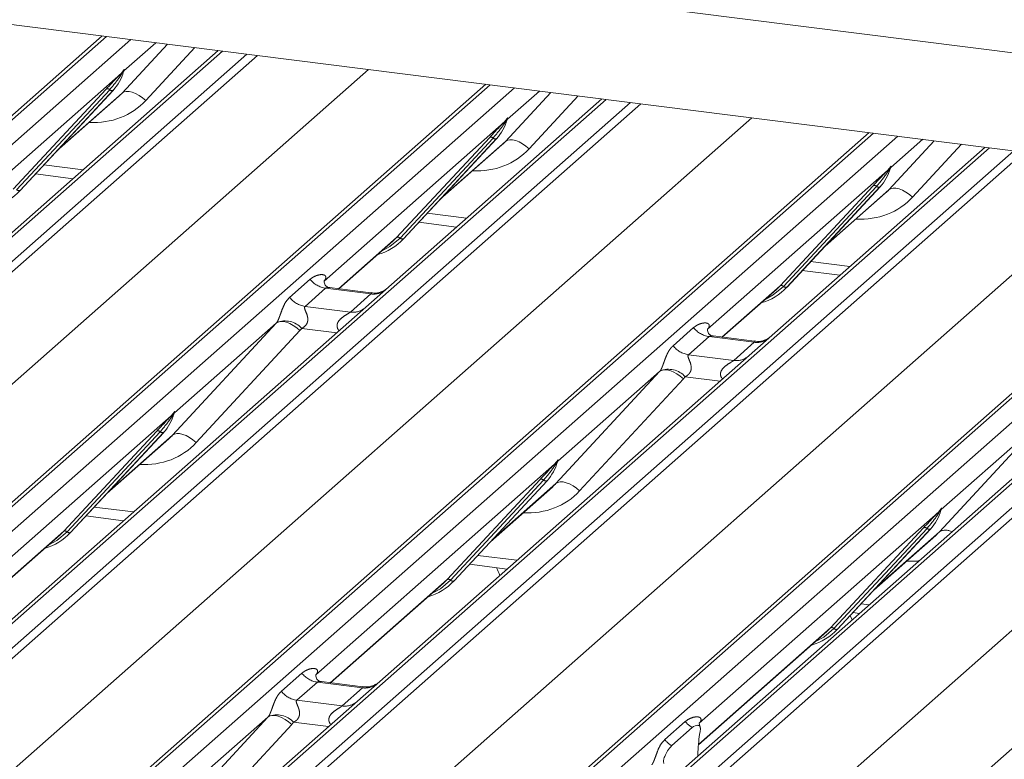
# Paper-space layout 'Blatt2' of a CAD drawing. Units: millimetres. Extents: x 5 to 415, y 5 to 292.
# Drawn here: x 338 to 343, y 179 to 183 of the extents above; entities that cross this region are included whole.
import ezdxf

# ---------------------------------------------------------------- set-up
doc = ezdxf.new("R2010")
doc.units = ezdxf.units.MM
doc.linetypes.add('PHANTOM', pattern=[12.7, 6.35, -1.27, 1.27, -1.27, 1.27, -1.27])

psp = doc.layouts.new('Blatt2')

# ---------------------------------------------------------------- linework, layer by layer
at = {"color": 7, "linetype": 'Continuous', "lineweight": 15}
for p, q in [((335.7164, 183.52271), (379.36931, 178.02296)), ((379.21911, 177.48996), (331.76448, 183.46868)), ((334.02277, 178.98477), (338.18922, 182.65924)), ((338.84361, 182.57679), (337.51204, 181.40246)), ((338.30556, 182.44911), (338.31017, 182.46042)), ((336.18592, 178.71224), (340.35237, 182.38671)), ((337.72564, 181.78823), (338.2506, 182.35267)), ((337.93037, 182.00837), (338.28024, 182.31692)), ((338.2506, 182.35267), (338.25021, 182.35229)), ((341.00676, 182.30426), (339.67519, 181.12993)), ((340.46871, 182.17658), (340.47331, 182.18789)), ((338.34906, 178.43971), (342.51551, 182.11418)), ((339.88878, 181.5157), (340.41375, 182.08014)), ((340.09352, 181.73583), (340.44339, 182.04439)), ((340.41375, 182.08014), (340.41335, 182.07976)), ((343.1699, 182.03173), (341.83833, 180.8574)), ((337.81184, 181.88092), (338.02422, 181.85416)), ((342.63185, 181.90405), (342.63646, 181.91536)), ((340.51221, 178.16718), (344.67866, 181.84165)), ((337.72564, 181.78823), (337.72524, 181.78785)), ((345.15766, 181.7813), (340.99121, 178.10683)), ((342.05193, 181.24317), (342.57689, 181.80761)), ((342.25666, 181.4633), (342.60653, 181.77186)), ((342.57689, 181.80761), (342.5765, 181.80723)), ((339.97499, 181.60839), (340.18737, 181.58163)), ((342.49996, 177.91675), (346.66642, 181.59121)), ((339.52337, 181.23301), (339.82893, 181.50249)), ((339.82893, 181.50249), (339.84961, 181.52263)), ((339.88878, 181.5157), (339.88839, 181.51532)), ((342.13813, 181.33586), (342.35052, 181.3091)), ((339.4438, 181.28172), (339.44026, 181.27797)), ((339.70493, 181.21014), (339.47141, 181.23956)), ((341.68652, 180.96048), (341.99208, 181.22996)), ((341.99208, 181.22996), (342.01275, 181.2501)), ((342.05193, 181.24317), (342.05153, 181.24279)), ((339.67519, 181.12993), (337.59095, 179.2918)), ((341.60694, 181.00919), (341.60341, 181.00544)), ((341.86807, 180.93761), (341.63453, 180.96703)), ((341.83833, 180.8574), (339.7541, 179.01927)), ((338.59045, 180.52012), (338.59506, 180.53143)), ((338.01053, 179.85924), (338.53549, 180.42368)), ((338.21527, 180.07937), (338.56514, 180.38793)), ((338.53549, 180.42368), (338.5351, 180.42329)), ((340.7536, 180.24759), (340.75821, 180.2589)), ((340.17367, 179.58671), (340.69864, 180.15114)), ((340.69864, 180.15114), (340.69825, 180.15076)), ((340.37841, 179.80684), (340.72828, 180.1154)), ((342.91675, 179.97506), (342.92135, 179.98637)), ((338.09673, 179.95193), (338.30912, 179.92517)), ((342.33682, 179.31418), (342.86178, 179.87861)), ((342.86178, 179.87861), (342.86139, 179.87823)), ((337.31366, 179.28423), (337.95068, 179.84603)), ((337.95068, 179.84603), (337.97136, 179.86617)), ((338.01053, 179.85924), (338.01014, 179.85886)), ((342.54156, 179.53431), (342.89143, 179.84287)), ((340.25988, 179.6794), (340.47226, 179.65264)), ((340.11383, 179.5735), (340.1345, 179.59364)), ((339.47681, 179.0117), (340.11383, 179.5735)), ((340.17367, 179.58671), (340.17328, 179.58633)), ((342.41945, 179.36643), (342.4087, 179.39146)), ((342.42302, 179.40686), (342.46002, 179.4022)), ((342.27697, 179.30097), (342.29765, 179.3211)), ((342.33682, 179.31418), (342.33643, 179.3138)), ((341.5519, 178.66151), (342.27697, 179.30097)), ((339.39367, 179.05662), (339.39723, 179.06041)), ((339.65836, 178.98883), (339.42483, 179.01825)), ((339.7541, 179.01927), (339.62862, 178.90862)), ((339.62862, 178.90862), (339.00345, 178.35727)), ((341.40167, 178.65682), (341.51743, 178.75891)), ((341.55684, 178.78412), (341.56038, 178.78788)), ((341.56179, 178.73574), (341.55918, 178.72032)), ((341.54887, 178.59864), (341.54903, 178.60683))]:
    psp.add_line(p, q, dxfattribs=at)
at = {"color": 8, "linetype": 'PHANTOM', "lineweight": 0}
for p, q in [((338.21344, 182.65619), (334.06411, 178.99682)), ((334.20156, 178.97951), (338.35089, 182.63887)), ((338.30032, 182.33653), (338.55633, 182.61299)), ((338.49172, 182.62113), (338.31123, 182.46196)), ((338.71085, 182.59352), (338.43403, 182.29458)), ((338.86783, 182.57374), (334.7185, 178.91438)), ((334.85595, 178.89706), (339.00528, 182.55643)), ((339.06374, 182.54906), (334.89729, 178.87459)), ((335.223, 178.5297), (339.69093, 182.47004)), ((338.29282, 182.44572), (337.27676, 181.54964)), ((338.29282, 182.44572), (338.30429, 182.45924)), ((338.30551, 182.45632), (338.29635, 182.441)), ((338.31128, 182.46765), (338.30864, 182.45805)), ((338.3136, 182.46745), (338.31123, 182.46196)), ((340.37659, 182.38366), (336.22726, 178.72429)), ((336.3647, 178.70698), (340.51403, 182.36634)), ((337.68646, 181.79516), (338.21143, 182.35959)), ((338.23082, 182.35594), (337.70585, 181.79151)), ((338.25021, 182.35229), (337.72524, 181.78785)), ((337.94022, 182.01895), (338.30032, 182.33653)), ((340.46347, 182.064), (340.71948, 182.34046)), ((340.65486, 182.3486), (340.47438, 182.18943)), ((340.874, 182.32099), (340.59717, 182.02205)), ((341.03097, 182.30121), (336.88165, 178.64185)), ((337.01909, 178.62453), (341.16842, 182.2839)), ((341.22689, 182.27653), (337.06043, 178.60206)), ((337.38615, 178.25717), (341.85408, 182.19751)), ((340.45596, 182.17319), (339.4399, 181.27711)), ((340.45596, 182.17319), (340.46744, 182.18671)), ((340.46866, 182.18379), (340.4595, 182.16847)), ((340.47442, 182.19512), (340.47178, 182.18552)), ((340.47675, 182.19492), (340.47438, 182.18943)), ((342.53973, 182.11113), (338.3904, 178.45176)), ((338.52785, 178.43445), (342.67718, 182.09381)), ((339.84961, 181.52263), (340.37457, 182.08706)), ((340.39396, 182.08341), (339.869, 181.51898)), ((340.41335, 182.07976), (339.88839, 181.51532)), ((340.10336, 181.74642), (340.46347, 182.064)), ((342.62661, 181.79147), (342.88262, 182.06793)), ((342.81801, 182.07607), (342.63752, 181.91689)), ((343.03715, 182.04846), (342.76032, 181.74952)), ((343.19412, 182.02868), (339.04479, 178.36932)), ((339.18224, 178.352), (343.33157, 182.01136)), ((343.39003, 182.004), (339.22358, 178.32953)), ((337.85888, 181.9315), (338.08029, 181.9036)), ((339.54929, 177.98464), (344.01722, 181.92498)), ((342.61911, 181.90066), (341.60305, 181.00457)), ((342.61911, 181.90066), (342.63058, 181.91418)), ((342.6318, 181.91126), (342.62265, 181.89593)), ((342.63757, 181.92259), (342.63493, 181.91299)), ((342.63989, 181.92239), (342.63752, 181.91689)), ((344.70288, 181.8386), (340.55355, 178.17923)), ((340.691, 178.16191), (344.84032, 181.82128)), ((342.01275, 181.2501), (342.53772, 181.81453)), ((345.18188, 181.77825), (341.03255, 178.11888)), ((341.16999, 178.10157), (345.31932, 181.76093)), ((342.55711, 181.81088), (342.03214, 181.24644)), ((342.5765, 181.80723), (342.05153, 181.24279)), ((342.26651, 181.47389), (342.62661, 181.79147)), ((345.37779, 181.75357), (341.21133, 178.0791)), ((340.02203, 181.65897), (340.24343, 181.63107)), ((341.53705, 177.7342), (346.00498, 181.67455)), ((339.52148, 181.23325), (339.84961, 181.52263)), ((342.18517, 181.38644), (342.40658, 181.35854)), ((339.24598, 181.18446), (339.36174, 181.28655)), ((339.4489, 181.23629), (339.33314, 181.1342)), ((339.70438, 181.2041), (339.4489, 181.23629)), ((339.58862, 181.10201), (339.70438, 181.2041)), ((341.68463, 180.96072), (342.01275, 181.2501)), ((339.33314, 181.1342), (339.58862, 181.10201)), ((338.58521, 180.40754), (339.17024, 181.03929)), ((339.17024, 181.03929), (338.59612, 180.53296)), ((339.30395, 180.99734), (338.71892, 180.36559)), ((339.51129, 180.98538), (339.31449, 181.01017)), ((341.40913, 180.91193), (341.52489, 181.01402)), ((341.61204, 180.96376), (341.49628, 180.86167)), ((341.86753, 180.93157), (341.61204, 180.96376)), ((341.75177, 180.82948), (341.86753, 180.93157)), ((341.49628, 180.86167), (341.75177, 180.82948)), ((340.74836, 180.13501), (341.33339, 180.76676)), ((341.33339, 180.76676), (340.75927, 180.26043)), ((341.46709, 180.72481), (340.88206, 180.09306)), ((341.67443, 180.71285), (341.47764, 180.73764)), ((338.59617, 180.53865), (338.59353, 180.52906)), ((338.5985, 180.53846), (338.59612, 180.53296)), ((338.57771, 180.51672), (337.23019, 179.32833)), ((338.57771, 180.51672), (338.58919, 180.53024)), ((338.5904, 180.52732), (338.58125, 180.512)), ((342.91151, 179.86248), (343.49654, 180.49423)), ((343.49654, 180.49423), (342.92242, 179.9879)), ((337.97136, 179.86617), (338.49632, 180.4306)), ((338.51571, 180.42695), (337.99075, 179.86251)), ((338.5351, 180.42329), (338.01014, 179.85886)), ((338.22511, 180.08996), (338.58521, 180.40754)), ((340.74086, 180.24419), (340.75233, 180.25771)), ((340.75931, 180.26612), (340.75668, 180.25653)), ((340.76164, 180.26593), (340.75927, 180.26043)), ((340.74086, 180.24419), (339.39334, 179.05579)), ((340.75355, 180.25479), (340.74439, 180.23947)), ((340.1345, 179.59364), (340.65947, 180.15807)), ((340.67886, 180.15442), (340.15389, 179.58998)), ((340.69825, 180.15076), (340.17328, 179.58633)), ((340.38826, 179.81743), (340.74836, 180.13501)), ((338.14377, 180.0025), (338.36518, 179.97461)), ((342.904, 179.97166), (342.91548, 179.98518)), ((342.9167, 179.98226), (342.90754, 179.96694)), ((342.92246, 179.99359), (342.91982, 179.984)), ((342.92479, 179.99339), (342.92242, 179.9879)), ((342.904, 179.97166), (341.55649, 178.78326)), ((342.29765, 179.3211), (342.82261, 179.88554)), ((342.842, 179.88189), (342.31704, 179.31745)), ((342.86139, 179.87823), (342.33643, 179.3138)), ((337.31177, 179.28447), (337.97136, 179.86617)), ((342.5514, 179.5449), (342.91151, 179.86248)), ((340.30692, 179.72997), (340.52832, 179.70208)), ((339.47492, 179.01194), (340.1345, 179.59364)), ((342.47006, 179.45744), (342.51608, 179.45164)), ((341.55208, 178.66357), (342.29765, 179.3211)), ((339.19942, 178.96315), (339.31518, 179.06524)), ((339.40233, 179.01498), (339.28657, 178.91289)), ((339.65782, 178.98279), (339.40233, 179.01498)), ((339.54206, 178.8807), (339.65782, 178.98279)), ((339.28657, 178.91289), (339.54206, 178.8807)), ((339.12368, 178.81798), (338.73199, 178.47254)), ((338.77739, 178.44403), (339.12368, 178.81798)), ((339.25739, 178.77603), (338.93191, 178.42456)), ((339.46472, 178.76407), (339.26793, 178.78886)), ((341.36257, 178.69062), (341.47833, 178.79271))]:
    psp.add_line(p, q, dxfattribs=at)
at = {"color": 8, "linetype": 'PHANTOM', "lineweight": 0, "flags": 128}
for points in [[(338.43403, 182.29458), (338.41582, 182.31009), (338.39665, 182.32338), (338.37724, 182.33394), (338.35829, 182.34139), (338.34051, 182.34546), (338.32454, 182.346), (338.31098, 182.34299), (338.30032, 182.33653)], [(340.59717, 182.02205), (340.57896, 182.03756), (340.5598, 182.05084), (340.54038, 182.06141), (340.52144, 182.06886), (340.50365, 182.07293), (340.48768, 182.07347), (340.47412, 182.07046), (340.46347, 182.064)], [(342.76032, 181.74952), (342.74211, 181.76503), (342.72294, 181.77831), (342.70353, 181.78887), (342.68458, 181.79633), (342.6668, 181.8004), (342.65083, 181.80094), (342.63727, 181.79792), (342.62661, 181.79147)], [(339.869, 181.51898), (339.81153, 181.47077), (339.76478, 181.44592)], [(342.03214, 181.24644), (341.97467, 181.19823), (341.92793, 181.17339)], [(339.17024, 181.03929), (339.1809, 181.04574), (339.19446, 181.04876), (339.21043, 181.04822), (339.22821, 181.04415), (339.24716, 181.03669), (339.26657, 181.02613), (339.28574, 181.01285), (339.30395, 180.99734)], [(341.33339, 180.76676), (341.34405, 180.77321), (341.35761, 180.77622), (341.37357, 180.77569), (341.39136, 180.77162), (341.41031, 180.76416), (341.42972, 180.7536), (341.44888, 180.74032), (341.46709, 180.72481)], [(338.58521, 180.40754), (338.59587, 180.41399), (338.60943, 180.41701), (338.6254, 180.41647), (338.64318, 180.4124), (338.66213, 180.40494), (338.68154, 180.39438), (338.70071, 180.3811), (338.71892, 180.36559)], [(340.74836, 180.13501), (340.75902, 180.14146), (340.77258, 180.14447), (340.78854, 180.14394), (340.80633, 180.13987), (340.82528, 180.13241), (340.84469, 180.12185), (340.86385, 180.10857), (340.88206, 180.09306)], [(337.99075, 179.86251), (337.93328, 179.8143), (337.88653, 179.78945)], [(340.15389, 179.58998), (340.09642, 179.54177), (340.04968, 179.51692)], [(342.31704, 179.31745), (342.25957, 179.26924), (342.21282, 179.24439)], [(339.25739, 178.77603), (339.23918, 178.79154), (339.22001, 178.80482), (339.2006, 178.81538), (339.18165, 178.82284), (339.16387, 178.82691), (339.1479, 178.82744), (339.13434, 178.82443), (339.12368, 178.81798)]]:
    psp.add_lwpolyline(points, dxfattribs=at)
at = {"color": 7, "linetype": 'Continuous', "lineweight": 15}
for centre, radius, start, end in [((338.06411, 182.52412), 0.25329, 317.28289, 344.88184), ((340.22726, 182.25158), 0.25329, 317.28289, 344.88184), ((342.3904, 181.97905), 0.25329, 317.28289, 344.88184), ((337.49019, 182.0078), 0.32192, 285.98314, 316.90165), ((339.65333, 181.73527), 0.32192, 285.98314, 316.90165), ((341.81648, 181.46274), 0.32192, 285.98314, 316.90165), ((338.34901, 180.59512), 0.25329, 317.28289, 344.88184), ((340.51215, 180.32259), 0.25329, 317.28289, 344.88184), ((342.6753, 180.05006), 0.25329, 317.28289, 344.88184), ((337.77508, 180.07881), 0.32192, 285.98314, 316.90165), ((339.93822, 179.80628), 0.32192, 285.98314, 316.90165), ((342.10137, 179.53375), 0.32192, 285.98314, 316.90165)]:
    psp.add_arc(centre, radius, start, end, dxfattribs=at)
at = {"color": 8, "linetype": 'PHANTOM', "lineweight": 0}
for centre, radius, start, end in [((338.30795, 182.45336), 0.01695, 206.80425, 226.84829), ((338.31017, 182.45998), 0.00592, 187.15532, 218.16859), ((338.30251, 182.4654), 0.00956, 288.29104, 309.84277), ((338.30557, 182.46172), 0.00478, 309.97484, 344.29417), ((338.33016, 182.455), 0.02072, 143.06323, 164.82549), ((338.33173, 182.46203), 0.02121, 158.66387, 164.63661), ((338.21836, 182.34309), 0.0179, 45.87679, 112.7821), ((338.24328, 182.36879), 0.0179, 225.87679, 292.7821), ((340.47109, 182.18083), 0.01695, 206.80425, 226.84829), ((340.47331, 182.18745), 0.00592, 187.15532, 218.16859), ((340.46566, 182.19287), 0.00956, 288.29104, 309.84277), ((340.46871, 182.18919), 0.00478, 309.97484, 344.29417), ((340.49331, 182.18247), 0.02072, 143.06323, 164.82549), ((340.49488, 182.1895), 0.02121, 158.66387, 164.63661), ((340.3815, 182.07056), 0.0179, 45.87679, 112.7821), ((340.40642, 182.09626), 0.0179, 225.87679, 292.7821), ((342.65802, 181.91696), 0.02121, 158.66387, 164.63661), ((342.63424, 181.9083), 0.01695, 206.80425, 226.84829), ((342.63646, 181.91491), 0.00592, 187.15532, 218.16859), ((342.6288, 181.92033), 0.00956, 288.29104, 309.84277), ((342.63186, 181.91666), 0.00478, 309.97484, 344.29417), ((342.65645, 181.90994), 0.02072, 143.06323, 164.82549), ((342.54465, 181.79803), 0.0179, 45.87679, 112.7821), ((337.71831, 181.80435), 0.0179, 225.87679, 292.7821), ((342.56957, 181.82373), 0.0179, 225.87679, 292.7821), ((339.85654, 181.50613), 0.0179, 45.87679, 112.7821), ((339.88146, 181.53182), 0.0179, 225.87679, 292.7821), ((339.46766, 181.36951), 0.13453, 218.06891, 261.9838), ((339.71918, 181.30774), 0.10468, 261.87255, 305.15567), ((342.01968, 181.2336), 0.0179, 45.87679, 112.7821), ((342.0446, 181.25929), 0.0179, 225.87679, 292.7821), ((339.3519, 181.26742), 0.13453, 218.06891, 261.9838), ((339.60344, 181.20547), 0.10451, 261.85159, 306.41352), ((339.21969, 180.92353), 0.12843, 42.42352, 111.04356), ((341.6308, 181.09698), 0.13453, 218.06891, 261.9838), ((341.88233, 181.03521), 0.10468, 261.87255, 305.15567), ((341.51504, 180.99489), 0.13453, 218.06891, 261.9838), ((341.76658, 180.93294), 0.10451, 261.85159, 306.41352), ((341.38283, 180.651), 0.12843, 42.42352, 111.04356), ((338.61506, 180.52601), 0.02072, 143.06323, 164.82549), ((338.61662, 180.53303), 0.02121, 158.66387, 164.63661), ((338.59284, 180.52437), 0.01695, 206.80425, 226.84829), ((338.59506, 180.53098), 0.00592, 187.15532, 218.16859), ((338.5874, 180.5364), 0.00956, 288.29104, 309.84277), ((338.59046, 180.53272), 0.00478, 309.97484, 344.29417), ((338.50325, 180.4141), 0.0179, 45.87679, 112.7821), ((338.52817, 180.43979), 0.0179, 225.87679, 292.7821), ((340.75821, 180.25845), 0.00592, 187.15532, 218.16859), ((340.75361, 180.26019), 0.00478, 309.97484, 344.29417), ((340.7782, 180.25348), 0.02072, 143.06323, 164.82549), ((340.77977, 180.2605), 0.02121, 158.66387, 164.63661), ((340.75599, 180.25184), 0.01695, 206.80425, 226.84829), ((340.75055, 180.26387), 0.00956, 288.29104, 309.84277), ((340.6664, 180.14157), 0.0179, 45.87679, 112.7821), ((340.69132, 180.16726), 0.0179, 225.87679, 292.7821), ((342.92135, 179.98592), 0.00592, 187.15532, 218.16859), ((342.9137, 179.99134), 0.00956, 288.29104, 309.84277), ((342.91675, 179.98766), 0.00478, 309.97484, 344.29417), ((342.94135, 179.98094), 0.02072, 143.06323, 164.82549), ((342.94292, 179.98797), 0.02121, 158.66387, 164.63661), ((342.91913, 179.97931), 0.01695, 206.80425, 226.84829), ((342.82954, 179.86904), 0.0179, 45.87679, 112.7821), ((342.85446, 179.89473), 0.0179, 225.87679, 292.7821), ((342.947, 179.80011), 0.07176, 60.67537, 119.64573), ((337.97829, 179.84967), 0.0179, 45.87679, 112.7821), ((338.00321, 179.87536), 0.0179, 225.87679, 292.7821), ((340.14143, 179.57713), 0.0179, 45.87679, 112.7821), ((340.16635, 179.60283), 0.0179, 225.87679, 292.7821), ((342.30458, 179.3046), 0.0179, 45.87679, 112.7821), ((342.3295, 179.3303), 0.0179, 225.87679, 292.7821), ((339.42109, 179.1482), 0.13453, 218.06891, 261.9838), ((339.67236, 179.08732), 0.10553, 262.07821, 306.1869), ((339.30533, 179.04611), 0.13453, 218.06891, 261.9838), ((339.5566, 178.98523), 0.10553, 262.07821, 306.1869), ((339.17312, 178.70222), 0.12843, 42.42352, 111.04356), ((341.58803, 178.88011), 0.14026, 218.54271, 239.77857), ((341.47227, 178.77802), 0.14026, 218.54271, 239.77857)]:
    psp.add_arc(centre, radius, start, end, dxfattribs=at)
at = {"color": 7, "linetype": 'Continuous', "lineweight": 15}
for centre, major_axis, ratio, start_param, end_param in [((338.02565, 182.59239), (0.27205, -0.25865), 0.8568657, 6.2078067, 6.2950732), ((340.1888, 182.31986), (0.27205, -0.25865), 0.8568657, 6.2078067, 6.2950732), ((342.35194, 182.04733), (0.27205, -0.25865), 0.8568657, 6.2078067, 6.2950732), ((338.31055, 180.6634), (0.27205, -0.25865), 0.8568657, 6.2078067, 6.2950732), ((340.47369, 180.39087), (0.27205, -0.25865), 0.8568657, 6.2078067, 6.2950732), ((342.63684, 180.11834), (0.27205, -0.25865), 0.8568657, 6.2078067, 6.2950732), ((341.59316, 178.63959), (0.01178, 0.18925), 0.2255353, 1.1441952, 1.7587699)]:
    psp.add_ellipse(centre, major_axis=major_axis, ratio=ratio, start_param=start_param, end_param=end_param, dxfattribs=at)
at = {"color": 8, "linetype": 'PHANTOM', "lineweight": 0}
for centre, major_axis, ratio, start_param, end_param in [((338.06979, 182.63748), (0.35592, -0.3516), 0.863409, 5.5151521, 6.3110523), ((340.23293, 182.36495), (0.35592, -0.3516), 0.863409, 5.5151521, 6.3110523), ((342.39608, 182.09242), (0.35592, -0.3516), 0.863409, 5.5151521, 6.3110523), ((339.39735, 181.32259), (-0.02296, 0.05877), 0.9167705, 3.5520713, 3.6545389), ((339.12323, 181.08084), (0.04862, -0.03969), 0.822402, 6.2356576, 6.3381252), ((339.16736, 181.12593), (0.13347, -0.13185), 0.863409, 0.027867, 0.1303346), ((341.5605, 181.05006), (-0.02296, 0.05877), 0.9167705, 3.5520713, 3.6545389), ((341.28637, 180.80831), (0.04862, -0.03969), 0.822402, 6.2356576, 6.3381252), ((341.3305, 180.8534), (0.13347, -0.13185), 0.863409, 0.027867, 0.1303346), ((338.35468, 180.70849), (0.35592, -0.3516), 0.863409, 5.5151521, 6.3110523), ((340.51783, 180.43596), (0.35592, -0.3516), 0.863409, 5.5151521, 6.3110523), ((342.68097, 180.16343), (0.35592, -0.3516), 0.863409, 5.5151521, 5.6681151), ((339.35079, 179.10128), (-0.02296, 0.05877), 0.9167705, 3.5520713, 3.6545389), ((339.07666, 178.85953), (0.04862, -0.03969), 0.822402, 6.2356576, 6.3381252), ((339.1208, 178.90462), (0.13347, -0.13185), 0.863409, 0.027867, 0.1303346), ((341.51393, 178.82875), (-0.02296, 0.05877), 0.9167705, 3.5520713, 3.6545389)]:
    psp.add_ellipse(centre, major_axis=major_axis, ratio=ratio, start_param=start_param, end_param=end_param, dxfattribs=at)
at = {"color": 7, "linetype": 'Continuous', "lineweight": 15}
for points, knots in [([(338.21143, 182.35959), (338.23192, 182.38166), (338.2576, 182.40931), (338.2869, 182.4396), (338.29282, 182.44572)], [0, 0, 0, 0, 0.7978894, 1, 1, 1, 1]), ([(338.31022, 182.4606), (338.31024, 182.46067), (338.31036, 182.46118), (338.31049, 182.4613), (338.31039, 182.46117), (338.31037, 182.46115)], [0, 0, 0, 0, 0.0991795, 0.8130529, 1, 1, 1, 1]), ([(340.37457, 182.08706), (340.39506, 182.10913), (340.42075, 182.13677), (340.45004, 182.16707), (340.45596, 182.17319)], [0, 0, 0, 0, 0.7978894, 1, 1, 1, 1]), ([(340.47337, 182.18807), (340.47338, 182.18813), (340.47351, 182.18864), (340.47363, 182.18877), (340.47354, 182.18864), (340.47352, 182.18862)], [0, 0, 0, 0, 0.0991795, 0.8130529, 1, 1, 1, 1]), ([(342.53772, 181.81453), (342.55821, 181.83659), (342.58389, 181.86424), (342.61319, 181.89453), (342.61911, 181.90066)], [0, 0, 0, 0, 0.7978894, 1, 1, 1, 1]), ([(342.63652, 181.91554), (342.63653, 181.9156), (342.63665, 181.91611), (342.63678, 181.91624), (342.63668, 181.91611), (342.63666, 181.91609)], [0, 0, 0, 0, 0.0991795, 0.8130529, 1, 1, 1, 1]), ([(339.47196, 181.2399), (339.47081, 181.23991), (339.46301, 181.24001), (339.45705, 181.24441), (339.44528, 181.25047), (339.43944, 181.27439), (339.44087, 181.2781), (339.44129, 181.27918)], [0, 0, 0, 0, 0.0349354, 0.237462, 0.531089, 0.8632888, 1, 1, 1, 1]), ([(339.79142, 181.23202), (339.79151, 181.23209), (339.79172, 181.23225), (339.78775, 181.22924), (339.77804, 181.22301), (339.75615, 181.21321), (339.7296, 181.20668), (339.71093, 181.21077), (339.70541, 181.21197)], [0, 0, 0, 0, 0.0767595, 0.1741506, 0.2913179, 0.4916971, 0.8499235, 1, 1, 1, 1]), ([(341.63508, 180.96737), (341.63394, 180.96738), (341.62615, 180.96748), (341.6202, 180.97188), (341.60842, 180.97794), (341.60259, 181.00185), (341.60402, 181.00557), (341.60444, 181.00665)], [0, 0, 0, 0, 0.0347497, 0.2373153, 0.5309988, 0.8632625, 1, 1, 1, 1]), ([(341.95457, 180.95949), (341.95466, 180.95956), (341.95486, 180.95972), (341.9509, 180.95671), (341.94118, 180.95048), (341.91929, 180.94068), (341.89275, 180.93415), (341.87407, 180.93823), (341.86856, 180.93944)], [0, 0, 0, 0, 0.0767595, 0.1741506, 0.2913179, 0.4916971, 0.8499235, 1, 1, 1, 1]), ([(338.49632, 180.4306), (338.51681, 180.45266), (338.54249, 180.48031), (338.57179, 180.5106), (338.57771, 180.51672)], [0, 0, 0, 0, 0.7978894, 1, 1, 1, 1]), ([(338.59512, 180.53161), (338.59513, 180.53167), (338.59526, 180.53218), (338.59538, 180.5323), (338.59529, 180.53218), (338.59527, 180.53215)], [0, 0, 0, 0, 0.0991795, 0.8130529, 1, 1, 1, 1]), ([(340.75826, 180.25908), (340.75828, 180.25914), (340.7584, 180.25965), (340.75853, 180.25977), (340.75843, 180.25965), (340.75841, 180.25962)], [0, 0, 0, 0, 0.0991795, 0.8130529, 1, 1, 1, 1]), ([(340.65947, 180.15807), (340.67996, 180.18013), (340.70564, 180.20778), (340.73494, 180.23807), (340.74086, 180.24419)], [0, 0, 0, 0, 0.7978894, 1, 1, 1, 1]), ([(342.92141, 179.98655), (342.92142, 179.98661), (342.92155, 179.98712), (342.92167, 179.98724), (342.92158, 179.98712), (342.92156, 179.98709)], [0, 0, 0, 0, 0.0991795, 0.8130529, 1, 1, 1, 1]), ([(342.82261, 179.88554), (342.8431, 179.9076), (342.86878, 179.93525), (342.89808, 179.96554), (342.904, 179.97166)], [0, 0, 0, 0, 0.7978894, 1, 1, 1, 1]), ([(340.4317, 179.61686), (340.42626, 179.63149), (340.42065, 179.6466), (340.41318, 179.65969), (340.41294, 179.66011)], [0, 0, 0, 0, 0.968122, 1, 1, 1, 1]), ([(339.42537, 179.01859), (339.42423, 179.0186), (339.41644, 179.0187), (339.41049, 179.0231), (339.39871, 179.02916), (339.39288, 179.05307), (339.39431, 179.05679), (339.39473, 179.05787)], [0, 0, 0, 0, 0.03474968, 0.23731526, 0.5309988, 0.8632625, 1, 1, 1, 1]), ([(339.74486, 179.01071), (339.74495, 179.01078), (339.74515, 179.01094), (339.74119, 179.00793), (339.73147, 179.0017), (339.70958, 178.9919), (339.68304, 178.98537), (339.66436, 178.98946), (339.65885, 178.99066)], [0, 0, 0, 0, 0.07675951, 0.17415061, 0.29131795, 0.49169711, 0.84992352, 1, 1, 1, 1]), ([(341.51743, 178.75891), (341.52794, 178.76582), (341.54064, 178.77417), (341.55451, 178.77057), (341.55933, 178.76692), (341.5623, 178.761), (341.56351, 178.75595), (341.56368, 178.74924), (341.56292, 178.74253), (341.56214, 178.73786), (341.56179, 178.73574)], [0, 0, 0, 0, 0.5399306, 0.6527805, 0.7811548, 0.8295261, 0.8783529, 0.9123602, 0.9603247, 1, 1, 1, 1]), ([(341.56209, 178.76386), (341.55967, 178.77063), (341.55602, 178.78087), (341.5574, 178.78421), (341.55787, 178.78534)], [0, 0, 0, 0, 0.6616562, 1, 1, 1, 1]), ([(341.35731, 178.5554), (341.3567, 178.55796), (341.35578, 178.5619), (341.35537, 178.5688), (341.35601, 178.57564), (341.3581, 178.58543), (341.36502, 178.60552), (341.37998, 178.63319), (341.39367, 178.64811), (341.40167, 178.65682)], [0, 0, 0, 0, 0.0674831, 0.1034974, 0.1397271, 0.1909709, 0.2894369, 0.5848107, 1, 1, 1, 1])]:
    psp.add_open_spline(points, degree=3, knots=knots, dxfattribs=at)
at = {"color": 8, "linetype": 'PHANTOM', "lineweight": 0}
for points, knots in [([(338.29635, 182.441), (338.2924, 182.43516), (338.27107, 182.40373), (338.24889, 182.37739), (338.23082, 182.35594)], [0, 0, 0, 0, 0.18569992, 1, 1, 1, 1]), ([(338.30429, 182.45924), (338.30624, 182.46202), (338.30869, 182.4655), (338.31113, 182.4689), (338.31173, 182.4695), (338.31197, 182.46974)], [0, 0, 0, 0, 0.6998445, 0.8776469, 1, 1, 1, 1]), ([(338.31128, 182.46765), (338.31121, 182.46758), (338.31108, 182.46744), (338.31062, 182.4667), (338.3099, 182.46528), (338.30816, 182.46168), (338.30667, 182.45866), (338.30551, 182.45632)], [0, 0, 0, 0, 0.036794, 0.0783449, 0.2278609, 0.4015766, 1, 1, 1, 1]), ([(338.31017, 182.46042), (338.31049, 182.46167), (338.31111, 182.46408), (338.31162, 182.46673), (338.31153, 182.46762), (338.31145, 182.46773), (338.31135, 182.46771), (338.31129, 182.46766), (338.31128, 182.46765)], [0, 0, 0, 0, 0.4466278, 0.8607877, 0.917991, 0.9566386, 0.9915272, 1, 1, 1, 1]), ([(338.31197, 182.46974), (338.3121, 182.46984), (338.31245, 182.47013), (338.3132, 182.47025), (338.31363, 182.46915), (338.31361, 182.46801), (338.3136, 182.46745)], [0, 0, 0, 0, 0.0708701, 0.2005267, 0.610693, 1, 1, 1, 1]), ([(340.4595, 182.16847), (340.45554, 182.16263), (340.43422, 182.1312), (340.41203, 182.10486), (340.39396, 182.08341)], [0, 0, 0, 0, 0.1856999, 1, 1, 1, 1]), ([(340.46744, 182.18671), (340.46939, 182.18949), (340.47184, 182.19297), (340.47428, 182.19637), (340.47487, 182.19697), (340.47512, 182.19721)], [0, 0, 0, 0, 0.6998445, 0.8776469, 1, 1, 1, 1]), ([(340.47442, 182.19512), (340.47436, 182.19505), (340.47423, 182.19491), (340.47377, 182.19417), (340.47305, 182.19275), (340.47131, 182.18915), (340.46981, 182.18613), (340.46866, 182.18379)], [0, 0, 0, 0, 0.03679402, 0.07834492, 0.22786092, 0.40157663, 1, 1, 1, 1]), ([(340.47331, 182.18789), (340.47364, 182.18914), (340.47426, 182.19155), (340.47477, 182.1942), (340.47468, 182.19509), (340.47459, 182.1952), (340.4745, 182.19518), (340.47443, 182.19513), (340.47442, 182.19512)], [0, 0, 0, 0, 0.4466278, 0.8607877, 0.917991, 0.9566386, 0.9915272, 1, 1, 1, 1]), ([(340.47512, 182.19721), (340.47524, 182.19731), (340.47559, 182.1976), (340.47635, 182.19772), (340.47678, 182.19662), (340.47676, 182.19548), (340.47675, 182.19492)], [0, 0, 0, 0, 0.0708701, 0.2005267, 0.610693, 1, 1, 1, 1]), ([(342.63058, 181.91418), (342.63254, 181.91696), (342.63498, 181.92044), (342.63742, 181.92384), (342.63802, 181.92444), (342.63826, 181.92468)], [0, 0, 0, 0, 0.6998445, 0.8776469, 1, 1, 1, 1]), ([(342.63826, 181.92468), (342.63839, 181.92478), (342.63874, 181.92507), (342.63949, 181.92519), (342.63993, 181.92409), (342.6399, 181.92295), (342.63989, 181.92239)], [0, 0, 0, 0, 0.0708701, 0.2005267, 0.610693, 1, 1, 1, 1]), ([(342.62265, 181.89593), (342.61869, 181.8901), (342.59736, 181.85867), (342.57518, 181.83233), (342.55711, 181.81088)], [0, 0, 0, 0, 0.1856999, 1, 1, 1, 1]), ([(342.63757, 181.92259), (342.6375, 181.92252), (342.63737, 181.92238), (342.63691, 181.92164), (342.63619, 181.92022), (342.63445, 181.91662), (342.63296, 181.9136), (342.6318, 181.91126)], [0, 0, 0, 0, 0.036794, 0.0783449, 0.2278609, 0.4015766, 1, 1, 1, 1]), ([(342.63646, 181.91536), (342.63678, 181.91661), (342.63741, 181.91902), (342.63792, 181.92167), (342.63782, 181.92256), (342.63774, 181.92267), (342.63764, 181.92265), (342.63758, 181.9226), (342.63757, 181.92259)], [0, 0, 0, 0, 0.4466278, 0.8607877, 0.917991, 0.9566386, 0.9915272, 1, 1, 1, 1]), ([(339.36174, 181.28655), (339.36365, 181.28816), (339.37262, 181.29574), (339.39117, 181.30636), (339.41658, 181.31373), (339.43688, 181.31344), (339.44746, 181.30744), (339.45044, 181.30056), (339.45034, 181.29455), (339.44816, 181.28806), (339.44515, 181.28368), (339.4438, 181.28172)], [0, 0, 0, 0, 0.0634524, 0.2993938, 0.5389852, 0.7349218, 0.8457839, 0.8938147, 0.9309126, 0.9690038, 1, 1, 1, 1]), ([(339.47137, 181.23938), (339.47098, 181.23949), (339.46573, 181.24099), (339.45864, 181.24011), (339.45191, 181.23849), (339.4498, 181.23695), (339.4489, 181.23629)], [0, 0, 0, 0, 0.0416187, 0.5580026, 0.8115169, 1, 1, 1, 1]), ([(339.70438, 181.2041), (339.7057, 181.20554), (339.70803, 181.20809), (339.70731, 181.20996), (339.70559, 181.2096), (339.70495, 181.20947)], [0, 0, 0, 0, 0.4478615, 0.7932945, 1, 1, 1, 1]), ([(339.17357, 181.0434), (339.17363, 181.04348), (339.1752, 181.0457), (339.17793, 181.05024), (339.18216, 181.05892), (339.18615, 181.06859), (339.19214, 181.08461), (339.20071, 181.10921), (339.21166, 181.13669), (339.22603, 181.16387), (339.2391, 181.17736), (339.24598, 181.18446)], [0, 0, 0, 0, 0.0014845, 0.0396751, 0.0693315, 0.1173314, 0.1645763, 0.2945557, 0.5240082, 0.7492793, 1, 1, 1, 1]), ([(339.33314, 181.1342), (339.33178, 181.1322), (339.32939, 181.12866), (339.33117, 181.11802), (339.33847, 181.10121), (339.34713, 181.07939), (339.34891, 181.05979), (339.34745, 181.04727), (339.34332, 181.03595), (339.33428, 181.0232), (339.32419, 181.01546), (339.31653, 181.01121), (339.31468, 181.01027), (339.31449, 181.01017)], [0, 0, 0, 0, 0.0909668, 0.161129, 0.3371756, 0.5457335, 0.6288972, 0.6839246, 0.7593195, 0.8302457, 0.9596202, 0.9958517, 1, 1, 1, 1]), ([(339.52537, 180.9978), (339.5236, 180.99944), (339.51835, 181.0043), (339.51465, 181.01434), (339.51293, 181.02678), (339.51509, 181.03713), (339.52277, 181.05324), (339.54051, 181.07106), (339.56361, 181.08586), (339.5789, 181.09503), (339.58561, 181.09952), (339.58772, 181.10127), (339.58862, 181.10201)], [0, 0, 0, 0, 0.0467739, 0.1389299, 0.2005374, 0.2917559, 0.3401895, 0.5501244, 0.7743994, 0.8959549, 0.9556315, 1, 1, 1, 1]), ([(341.52489, 181.01402), (341.52679, 181.01563), (341.53222, 181.02022), (341.54203, 181.02673), (341.55453, 181.03303), (341.56776, 181.03773), (341.58048, 181.04039), (341.59221, 181.04096), (341.60102, 181.0396), (341.60745, 181.03664), (341.61085, 181.03354), (341.61265, 181.03018), (341.61336, 181.02759), (341.61354, 181.02479), (341.61322, 181.02189), (341.61233, 181.01862), (341.61088, 181.01532), (341.60906, 181.01212), (341.60765, 181.01017), (341.60694, 181.00919)], [0, 0, 0, 0, 0.0633843, 0.1810748, 0.2991737, 0.41866, 0.5386359, 0.6362119, 0.734588, 0.7896589, 0.8455704, 0.8694516, 0.8936299, 0.9120395, 0.9307735, 0.9495856, 0.9689688, 0.9843438, 1, 1, 1, 1]), ([(341.63452, 180.96694), (341.63413, 180.96702), (341.63131, 180.9676), (341.62635, 180.96763), (341.62101, 180.96735), (341.6173, 180.96651), (341.61444, 180.96551), (341.61294, 180.96441), (341.61204, 180.96376)], [0, 0, 0, 0, 0.0415173, 0.297839, 0.5583194, 0.6844623, 0.811782, 1, 1, 1, 1]), ([(341.86753, 180.93157), (341.86884, 180.93301), (341.87117, 180.93556), (341.87046, 180.93743), (341.86874, 180.93707), (341.86809, 180.93693)], [0, 0, 0, 0, 0.44786148, 0.79329449, 1, 1, 1, 1]), ([(341.33672, 180.77087), (341.33677, 180.77095), (341.33758, 180.77209), (341.33915, 180.7745), (341.34119, 180.7781), (341.34301, 180.78167), (341.34491, 180.78569), (341.34702, 180.79053), (341.34919, 180.79593), (341.35119, 180.80114), (341.35408, 180.80893), (341.35762, 180.81885), (341.36269, 180.83299), (341.36838, 180.84811), (341.37496, 180.86352), (341.38184, 180.87725), (341.38956, 180.88991), (341.39841, 180.9017), (341.40555, 180.90852), (341.40913, 180.91193)], [0, 0, 0, 0, 0.0014827, 0.0203616, 0.0397622, 0.0544704, 0.0694499, 0.093142, 0.1175608, 0.1410522, 0.1648105, 0.2291727, 0.2949248, 0.4090418, 0.5243593, 0.6367118, 0.7494552, 0.8744813, 1, 1, 1, 1]), ([(341.49628, 180.86167), (341.49493, 180.85967), (341.49253, 180.85613), (341.49431, 180.84549), (341.50162, 180.82868), (341.51028, 180.80686), (341.51206, 180.78726), (341.51059, 180.77474), (341.50647, 180.76342), (341.49743, 180.75067), (341.48734, 180.74293), (341.47968, 180.73868), (341.47783, 180.73774), (341.47764, 180.73764)], [0, 0, 0, 0, 0.0909668, 0.161129, 0.3371756, 0.5457335, 0.6288972, 0.6839246, 0.7593195, 0.8302457, 0.9596202, 0.9958517, 1, 1, 1, 1]), ([(341.68851, 180.72527), (341.68675, 180.7269), (341.6815, 180.73176), (341.67779, 180.74181), (341.67607, 180.75425), (341.67823, 180.7646), (341.68592, 180.78071), (341.70366, 180.79853), (341.72675, 180.81333), (341.74204, 180.8225), (341.74875, 180.82699), (341.75087, 180.82874), (341.75177, 180.82948)], [0, 0, 0, 0, 0.04677391, 0.13892992, 0.20053737, 0.29175593, 0.34018953, 0.55012436, 0.77439944, 0.89595492, 0.95563154, 1, 1, 1, 1]), ([(338.58919, 180.53024), (338.59114, 180.53302), (338.59358, 180.53651), (338.59602, 180.5399), (338.59662, 180.54051), (338.59686, 180.54075)], [0, 0, 0, 0, 0.6998445, 0.8776469, 1, 1, 1, 1]), ([(338.59617, 180.53865), (338.59611, 180.53859), (338.59597, 180.53844), (338.59551, 180.53771), (338.59479, 180.53629), (338.59306, 180.53268), (338.59156, 180.52966), (338.5904, 180.52732)], [0, 0, 0, 0, 0.036794, 0.0783449, 0.2278609, 0.4015766, 1, 1, 1, 1]), ([(338.59506, 180.53143), (338.59538, 180.53268), (338.59601, 180.53509), (338.59652, 180.53774), (338.59642, 180.53862), (338.59634, 180.53874), (338.59625, 180.53872), (338.59618, 180.53866), (338.59617, 180.53865)], [0, 0, 0, 0, 0.4466278, 0.8607877, 0.917991, 0.9566386, 0.9915272, 1, 1, 1, 1]), ([(338.59686, 180.54075), (338.59699, 180.54085), (338.59734, 180.54113), (338.5981, 180.54126), (338.59853, 180.54016), (338.59851, 180.53901), (338.5985, 180.53846)], [0, 0, 0, 0, 0.0708701, 0.2005267, 0.610693, 1, 1, 1, 1]), ([(338.58125, 180.512), (338.57729, 180.50617), (338.55597, 180.47474), (338.53378, 180.4484), (338.51571, 180.42695)], [0, 0, 0, 0, 0.1856999, 1, 1, 1, 1]), ([(340.75233, 180.25771), (340.75428, 180.26049), (340.75673, 180.26398), (340.75917, 180.26737), (340.75977, 180.26798), (340.76001, 180.26822)], [0, 0, 0, 0, 0.6998445, 0.8776469, 1, 1, 1, 1]), ([(340.75931, 180.26612), (340.75925, 180.26606), (340.75912, 180.26591), (340.75866, 180.26518), (340.75794, 180.26376), (340.7562, 180.26015), (340.75471, 180.25713), (340.75355, 180.25479)], [0, 0, 0, 0, 0.03679402, 0.07834492, 0.22786092, 0.40157663, 1, 1, 1, 1]), ([(340.75821, 180.2589), (340.75853, 180.26015), (340.75915, 180.26256), (340.75966, 180.26521), (340.75957, 180.26609), (340.75949, 180.26621), (340.75939, 180.26619), (340.75933, 180.26613), (340.75931, 180.26612)], [0, 0, 0, 0, 0.4466278, 0.8607877, 0.917991, 0.9566386, 0.9915272, 1, 1, 1, 1]), ([(340.76001, 180.26822), (340.76013, 180.26832), (340.76049, 180.2686), (340.76124, 180.26873), (340.76167, 180.26763), (340.76165, 180.26648), (340.76164, 180.26593)], [0, 0, 0, 0, 0.0708701, 0.2005267, 0.610693, 1, 1, 1, 1]), ([(340.74439, 180.23947), (340.74043, 180.23364), (340.71911, 180.20221), (340.69692, 180.17587), (340.67886, 180.15442)], [0, 0, 0, 0, 0.1856999, 1, 1, 1, 1]), ([(342.91548, 179.98518), (342.91743, 179.98796), (342.91988, 179.99145), (342.92231, 179.99484), (342.92291, 179.99544), (342.92316, 179.99569)], [0, 0, 0, 0, 0.6998445, 0.8776469, 1, 1, 1, 1]), ([(342.92246, 179.99359), (342.9224, 179.99352), (342.92226, 179.99338), (342.9218, 179.99264), (342.92109, 179.99123), (342.91935, 179.98762), (342.91785, 179.9846), (342.9167, 179.98226)], [0, 0, 0, 0, 0.03679402, 0.07834492, 0.22786092, 0.40157663, 1, 1, 1, 1]), ([(342.92135, 179.98637), (342.92168, 179.98762), (342.9223, 179.99003), (342.92281, 179.99268), (342.92272, 179.99356), (342.92263, 179.99368), (342.92254, 179.99366), (342.92247, 179.9936), (342.92246, 179.99359)], [0, 0, 0, 0, 0.4466278, 0.8607877, 0.917991, 0.9566386, 0.9915272, 1, 1, 1, 1]), ([(342.92316, 179.99569), (342.92328, 179.99579), (342.92363, 179.99607), (342.92439, 179.9962), (342.92482, 179.99509), (342.9248, 179.99395), (342.92479, 179.99339)], [0, 0, 0, 0, 0.0708701, 0.2005267, 0.610693, 1, 1, 1, 1]), ([(342.90754, 179.96694), (342.90358, 179.9611), (342.88226, 179.92968), (342.86007, 179.90334), (342.842, 179.88189)], [0, 0, 0, 0, 0.1856999, 1, 1, 1, 1]), ([(339.31518, 179.06524), (339.31708, 179.06685), (339.32251, 179.07144), (339.33233, 179.07795), (339.34482, 179.08425), (339.35805, 179.08895), (339.37077, 179.09161), (339.3825, 179.09218), (339.39131, 179.09082), (339.39775, 179.08786), (339.40114, 179.08476), (339.40294, 179.0814), (339.40365, 179.07881), (339.40383, 179.07601), (339.40351, 179.07311), (339.40262, 179.06984), (339.40117, 179.06654), (339.39935, 179.06334), (339.39794, 179.06139), (339.39723, 179.06041)], [0, 0, 0, 0, 0.0633843, 0.1810748, 0.2991737, 0.41866, 0.5386359, 0.6362119, 0.734588, 0.7896589, 0.8455704, 0.8694516, 0.8936299, 0.9120395, 0.9307735, 0.9495856, 0.9689688, 0.9843438, 1, 1, 1, 1]), ([(339.42481, 179.01816), (339.42442, 179.01824), (339.42161, 179.01882), (339.41664, 179.01885), (339.4113, 179.01857), (339.40759, 179.01773), (339.40473, 179.01673), (339.40323, 179.01563), (339.40233, 179.01498)], [0, 0, 0, 0, 0.0415173, 0.297839, 0.5583194, 0.6844623, 0.811782, 1, 1, 1, 1]), ([(339.65782, 178.98279), (339.65913, 178.98423), (339.66147, 178.98678), (339.66075, 178.98865), (339.65903, 178.98829), (339.65839, 178.98815)], [0, 0, 0, 0, 0.44786148, 0.79329449, 1, 1, 1, 1]), ([(339.12701, 178.82209), (339.12707, 178.82217), (339.12787, 178.82331), (339.12944, 178.82572), (339.13148, 178.82932), (339.1333, 178.83289), (339.1352, 178.83691), (339.13731, 178.84175), (339.13949, 178.84715), (339.14149, 178.85236), (339.14438, 178.86015), (339.14791, 178.87007), (339.15298, 178.88421), (339.15867, 178.89933), (339.16525, 178.91474), (339.17213, 178.92847), (339.17985, 178.94113), (339.1887, 178.95292), (339.19584, 178.95974), (339.19942, 178.96315)], [0, 0, 0, 0, 0.0014827, 0.0203616, 0.0397622, 0.0544704, 0.0694499, 0.093142, 0.1175608, 0.1410522, 0.1648105, 0.2291727, 0.2949248, 0.4090418, 0.5243593, 0.6367118, 0.7494552, 0.8744813, 1, 1, 1, 1]), ([(339.28657, 178.91289), (339.28577, 178.91199), (339.28413, 178.91015), (339.28344, 178.90678), (339.28356, 178.90334), (339.28451, 178.89832), (339.28715, 178.89088), (339.29178, 178.87996), (339.29697, 178.86693), (339.30052, 178.85437), (339.30186, 178.84398), (339.30202, 178.83765), (339.30159, 178.832), (339.30069, 178.82664), (339.29901, 178.82077), (339.29639, 178.81486), (339.29313, 178.80953), (339.28848, 178.80361), (339.28195, 178.79747), (339.27476, 178.79256), (339.26997, 178.7899), (339.26812, 178.78896), (339.26793, 178.78886)], [0, 0, 0, 0, 0.044747, 0.0910914, 0.1259379, 0.1611366, 0.2482357, 0.3370648, 0.4399907, 0.5458654, 0.5870423, 0.6290015, 0.6562859, 0.6839767, 0.7211103, 0.7594571, 0.7945573, 0.8303452, 0.8941819, 0.9597348, 0.9958635, 1, 1, 1, 1]), ([(339.4788, 178.77649), (339.47704, 178.77812), (339.47179, 178.78298), (339.46809, 178.79303), (339.46636, 178.80547), (339.46852, 178.81582), (339.47621, 178.83193), (339.49395, 178.84975), (339.51704, 178.86455), (339.53233, 178.87372), (339.53904, 178.87821), (339.54116, 178.87996), (339.54206, 178.8807)], [0, 0, 0, 0, 0.0467739, 0.1389299, 0.2005374, 0.2917559, 0.3401895, 0.5501244, 0.7743994, 0.8959549, 0.9556315, 1, 1, 1, 1]), ([(341.47833, 178.79271), (341.48023, 178.79432), (341.4892, 178.8019), (341.50775, 178.81252), (341.53317, 178.81989), (341.55346, 178.8196), (341.56404, 178.8136), (341.56702, 178.80672), (341.56693, 178.80071), (341.56474, 178.79422), (341.56173, 178.78984), (341.56038, 178.78788)], [0, 0, 0, 0, 0.0634524, 0.2993938, 0.5389852, 0.7349218, 0.8457839, 0.8938147, 0.9309126, 0.9690038, 1, 1, 1, 1]), ([(341.29015, 178.54956), (341.29021, 178.54964), (341.29178, 178.55186), (341.29452, 178.5564), (341.29875, 178.56508), (341.30273, 178.57475), (341.30872, 178.59077), (341.3173, 178.61537), (341.32824, 178.64285), (341.34261, 178.67002), (341.35568, 178.68352), (341.36257, 178.69062)], [0, 0, 0, 0, 0.0014845, 0.0396751, 0.0693315, 0.1173314, 0.1645763, 0.2945557, 0.5240082, 0.7492793, 1, 1, 1, 1])]:
    psp.add_open_spline(points, degree=3, knots=knots, dxfattribs=at)

doc.saveas('drawing.dxf')
